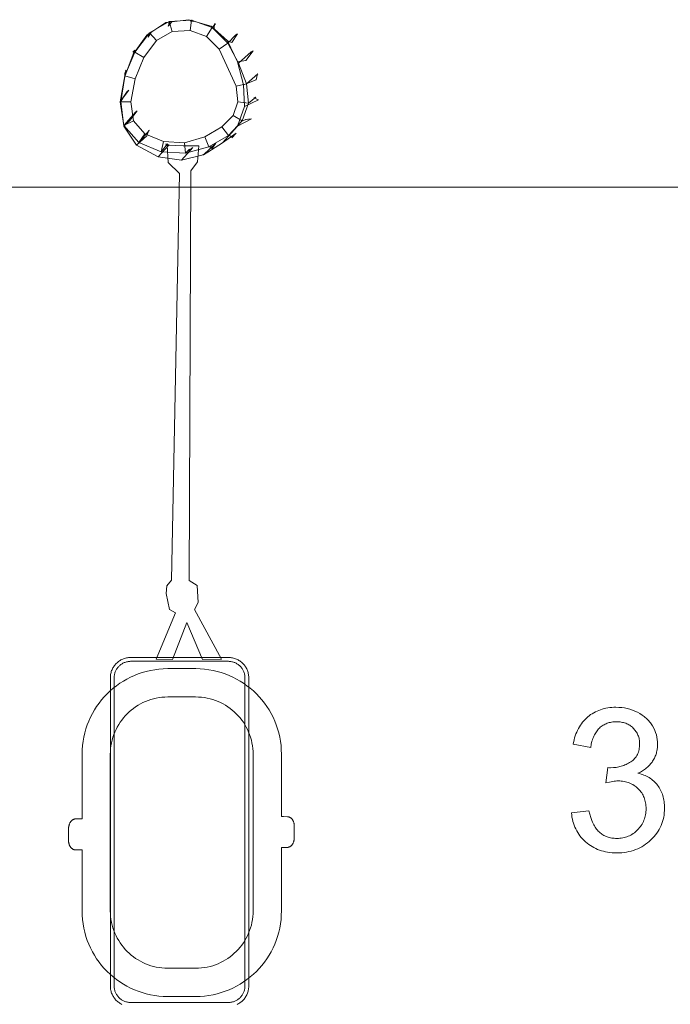
# Model space of a CAD drawing. Units: millimetres. Extents: x -44212 to -37612, y 5605 to 7805.
# Drawn here: x -40976 to -40098, y 6476 to 7805 of the extents above; entities that cross this region are included whole.
import ezdxf

# ---------------------------------------------------------------- set-up
doc = ezdxf.new("R2010")
doc.units = ezdxf.units.MM
doc.linetypes.add('K5LT32776', pattern=[0])
doc.linetypes.add('K5LT32777', pattern=[0])
doc.layers.get('0').update_dxf_attribs({"true_color": 0x5890e1})

# ---------------------------------------------------------------- blocks, each defined once
blk = doc.blocks.new('U1')
at = {"color": 33, "linetype": 'K5LT32777', "lineweight": 18, "true_color": 0xe18f57}
blk.add_lwpolyline([(-40703.8, 6941.7), (-40740.2, 7008.6), (-40734.9, 7017.9), (-40736.4, 7041), (-40747.4, 7047.6), (-40744.8, 7600.9), (-40735.8, 7612.8), (-40734.4, 7634.3), (-40755.2, 7634.4), (-40777.1, 7635.5), (-40775.4, 7611.9), (-40760.4, 7597.2), (-40770.9, 7048.2), (-40777.3, 7040.6), (-40778.3, 7030.2), (-40773.7, 7008.6), (-40765.7, 7004.1), (-40791.7, 6941.6), (-40769.9, 6941.3), (-40750.4, 6990.9), (-40729.1, 6941.2), (-40703.6, 6941.5)], dxfattribs=at)
blk = doc.blocks.new('U2')
at = {"color": 33, "linetype": 'K5LT32776', "lineweight": 18, "true_color": 0xe18f57}
for p, q in [((-40804.3, 7784), (-40778.6, 7800.8)), ((-40800.8, 7787.1), (-40774.3, 7802.4)), ((-40778.6, 7800.8), (-40747.9, 7804.7)), ((-40770.5, 7801.7), (-40778.6, 7800.8)), ((-40770.5, 7801.7), (-40775.8, 7796)), ((-40774.5, 7798.1), (-40774.3, 7802.4)), ((-40774.3, 7802.4), (-40744.1, 7804.2)), ((-40774.3, 7802.4), (-40770.1, 7788.7)), ((-40741.2, 7802.3), (-40747.9, 7804.7)), ((-40747.9, 7804.7), (-40717.4, 7796.1)), ((-40744.1, 7804.2), (-40746.1, 7790.1)), ((-40745.8, 7803), (-40743.1, 7803.9)), ((-40741.2, 7802.3), (-40745.8, 7803)), ((-40743.1, 7803.9), (-40744.1, 7804.2)), ((-40744.1, 7804.2), (-40716, 7794.3)), ((-40798.1, 7788.4), (-40804.3, 7784)), ((-40798.1, 7788.4), (-40802.5, 7781.1)), ((-40791.2, 7776.6), (-40770.1, 7788.7)), ((-40775.8, 7796), (-40774.5, 7798.1)), ((-40770.1, 7788.7), (-40746.1, 7790.1)), ((-40746.1, 7790.1), (-40723.8, 7782.2)), ((-40716, 7794.3), (-40723.8, 7782.2)), ((-40713.5, 7792.7), (-40717.4, 7796.1)), ((-40717.4, 7796.1), (-40695.3, 7776.2)), ((-40711.8, 7799.2), (-40716, 7794.3)), ((-40716, 7794.3), (-40695, 7773.2)), ((-40713.5, 7792.7), (-40713.2, 7799.2)), ((-40713.2, 7799.2), (-40711.8, 7799.2)), ((-40822.9, 7758), (-40804.3, 7784)), ((-40820.7, 7760.7), (-40800.8, 7787.1)), ((-40808.3, 7753.7), (-40791.2, 7776.6)), ((-40802.5, 7781.1), (-40801.6, 7784.1)), ((-40801.6, 7784.1), (-40800.8, 7787.1)), ((-40800.8, 7787.1), (-40791.2, 7776.6)), ((-40723.8, 7782.2), (-40706.7, 7764.8)), ((-40689.6, 7774.1), (-40695.3, 7776.2)), ((-40695.3, 7776.2), (-40682.1, 7747.9)), ((-40684.1, 7784.2), (-40695, 7773.2)), ((-40689.6, 7774.1), (-40681.9, 7785.7)), ((-40681.9, 7785.7), (-40684.1, 7784.2)), ((-40820.4, 7763.5), (-40823.2, 7760.8)), ((-40823.2, 7760.8), (-40821.1, 7763.1)), ((-40820.4, 7763.5), (-40822.9, 7758)), ((-40821.1, 7763.1), (-40820.7, 7760.7)), ((-40695, 7773.2), (-40706.7, 7764.8)), ((-40706.7, 7764.8), (-40683.9, 7714.8)), ((-40695, 7773.2), (-40680.6, 7745.9)), ((-40663.5, 7761.1), (-40680.6, 7745.9)), ((-40670.6, 7749.7), (-40661, 7762.6)), ((-40661, 7762.6), (-40663.5, 7761.1)), ((-40834.1, 7728), (-40822.9, 7758)), ((-40833.9, 7728.7), (-40820.7, 7760.7)), ((-40820.7, 7760.7), (-40808.3, 7753.7)), ((-40820.3, 7724.7), (-40808.3, 7753.7)), ((-40670.6, 7749.7), (-40682.1, 7747.9)), ((-40682.1, 7747.9), (-40674.1, 7716.9)), ((-40834.1, 7732.1), (-40832.6, 7736.4)), ((-40831.2, 7736.3), (-40833.9, 7728.7)), ((-40832.6, 7736.4), (-40831.2, 7736.3)), ((-40680.6, 7745.9), (-40669.9, 7718.3)), ((-40840.3, 7694), (-40833.9, 7728.7)), ((-40839.3, 7694.4), (-40834.1, 7728)), ((-40834.1, 7732.1), (-40834.1, 7728)), ((-40833.9, 7728.7), (-40820.3, 7724.7)), ((-40826.2, 7693.6), (-40820.3, 7724.7)), ((-40656.9, 7723.3), (-40674.1, 7716.9)), ((-40654.4, 7731.8), (-40669.9, 7718.3)), ((-40656.9, 7723.3), (-40655, 7731.8)), ((-40655, 7731.8), (-40654.4, 7731.8)), ((-40836.9, 7698.7), (-40828.8, 7709.5)), ((-40828.8, 7709.5), (-40830.8, 7707.6)), ((-40669.9, 7718.3), (-40683.9, 7714.8)), ((-40683.9, 7714.8), (-40681.6, 7693.7)), ((-40674.1, 7716.9), (-40672.5, 7687.4)), ((-40669.9, 7718.3), (-40667.1, 7692.1)), ((-40830.8, 7707.6), (-40840.3, 7694)), ((-40836.9, 7698.7), (-40839.3, 7694.4)), ((-40653.8, 7696.3), (-40672.5, 7687.4)), ((-40657.1, 7700.1), (-40667.1, 7692.1)), ((-40659.8, 7699.4), (-40657.1, 7700.1)), ((-40653.8, 7696.3), (-40659.8, 7699.4)), ((-40835.5, 7662.1), (-40840.3, 7694)), ((-40840.3, 7694), (-40826.2, 7693.6)), ((-40835.6, 7661.2), (-40839.3, 7694.4)), ((-40827.1, 7669), (-40817.4, 7681.6)), ((-40822.4, 7668.1), (-40826.2, 7693.6)), ((-40817.4, 7681.6), (-40819.8, 7679.8)), ((-40681.6, 7693.7), (-40687.8, 7675.6)), ((-40672.5, 7687.4), (-40682.1, 7661.1)), ((-40667.1, 7692.1), (-40681.6, 7693.7)), ((-40667.1, 7692.1), (-40675.5, 7668)), ((-40827.1, 7669), (-40835.6, 7661.2)), ((-40819.8, 7679.8), (-40835.5, 7662.1)), ((-40835.5, 7662.1), (-40822.4, 7668.1)), ((-40822.4, 7668.1), (-40807, 7650.7)), ((-40687.8, 7675.6), (-40703.1, 7659.9)), ((-40675.5, 7668), (-40694.3, 7648.5)), ((-40675.5, 7668), (-40687.8, 7675.6)), ((-40663.3, 7671), (-40682.1, 7661.1)), ((-40668.9, 7670.6), (-40675.5, 7668)), ((-40663.3, 7671), (-40671, 7670)), ((-40671, 7670), (-40668.9, 7670.6)), ((-40835.6, 7661.2), (-40818.2, 7635.3)), ((-40835.5, 7662.1), (-40815.2, 7639.1)), ((-40801.1, 7655.2), (-40815.2, 7639.1)), ((-40804.2, 7647.8), (-40801.9, 7655.5)), ((-40801.9, 7655.5), (-40801.1, 7655.2)), ((-40703.1, 7659.9), (-40726.3, 7646.4)), ((-40694.3, 7648.5), (-40703.1, 7659.9)), ((-40682.1, 7661.1), (-40702.1, 7638.7)), ((-40804.2, 7647.8), (-40818.2, 7635.3)), ((-40815.2, 7639.1), (-40807, 7650.7)), ((-40781.9, 7640.3), (-40807, 7650.7)), ((-40726.3, 7646.4), (-40753.6, 7638.7)), ((-40720.8, 7633.2), (-40726.3, 7646.4)), ((-40694.3, 7648.5), (-40720.8, 7633.2)), ((-40683.6, 7651.5), (-40702.1, 7638.7)), ((-40689.1, 7647.1), (-40694.3, 7648.5)), ((-40683.6, 7651.5), (-40689.8, 7645.3)), ((-40689.8, 7645.3), (-40689.1, 7647.1)), ((-40789.3, 7619.8), (-40818.2, 7635.3)), ((-40785, 7626.5), (-40815.2, 7639.1)), ((-40774.4, 7635.7), (-40789.3, 7619.8)), ((-40785, 7626.5), (-40781.9, 7640.3)), ((-40776.4, 7637.2), (-40785, 7626.5)), ((-40753.6, 7638.7), (-40781.9, 7640.3)), ((-40779.2, 7636.5), (-40776.4, 7637.2)), ((-40774.4, 7635.7), (-40779.2, 7636.5)), ((-40742.4, 7632.2), (-40757.4, 7615.1)), ((-40752.1, 7624.4), (-40753.6, 7638.7)), ((-40720.8, 7633.2), (-40752.1, 7624.4)), ((-40747, 7629.8), (-40752.1, 7624.4)), ((-40742.4, 7632.2), (-40748.3, 7627.9)), ((-40748.3, 7627.9), (-40747, 7629.8)), ((-40711.2, 7638.2), (-40728, 7622.3)), ((-40702.1, 7638.7), (-40722.1, 7626)), ((-40716.3, 7633), (-40720.8, 7633.2)), ((-40711.2, 7638.2), (-40716.5, 7630.4)), ((-40716.5, 7630.4), (-40716.3, 7633)), ((-40757.4, 7615.1), (-40789.3, 7619.8)), ((-40752.1, 7624.4), (-40785, 7626.5)), ((-40757.4, 7615.1), (-40730, 7621.8)), ((-40722.1, 7626), (-40730, 7621.8)), ((-40728, 7622.3), (-40730, 7621.8)), ((-40728, 7622.3), (-40722.1, 7626))]:
    blk.add_line(p, q, dxfattribs=at)

msp = doc.modelspace()

# ---------------------------------------------------------------- linework, layer by layer
at = {"color": 33, "linetype": 'K5LT32777', "lineweight": 18, "true_color": 0xe18f57}
for points in [[(-37612.3, 5828.7), (-37612.3, 7578.7), (-44212.3, 7578.7), (-44212.3, 5828.7)], [(-40672, 6500.1), (-40672, 6916.8), (-40672.1, 6918), (-40672.1, 6919.1), (-40672.3, 6920.2), (-40672.5, 6921.2), (-40672.7, 6922.3), (-40673, 6923.3), (-40673.4, 6924.3), (-40673.8, 6925.3), (-40674.2, 6926.3), (-40674.7, 6927.2), (-40675.2, 6928.1), (-40675.8, 6929), (-40676.4, 6929.9), (-40677.1, 6930.7), (-40677.8, 6931.5), (-40678.5, 6932.3), (-40679.3, 6933), (-40680.1, 6933.7), (-40680.9, 6934.3), (-40681.8, 6934.9), (-40682.7, 6935.5), (-40683.6, 6936), (-40684.6, 6936.5), (-40685.6, 6936.9), (-40686.6, 6937.3), (-40687.6, 6937.7), (-40688.7, 6938), (-40689.7, 6938.2), (-40690.8, 6938.4), (-40691.9, 6938.6), (-40693.1, 6938.6), (-40694.2, 6938.7), (-40826.3, 6938.7), (-40827.4, 6938.6), (-40828.5, 6938.6), (-40829.6, 6938.4), (-40830.7, 6938.2), (-40831.8, 6938), (-40832.8, 6937.7), (-40833.9, 6937.3), (-40834.9, 6936.9), (-40835.9, 6936.5), (-40836.8, 6936), (-40837.7, 6935.5), (-40838.6, 6934.9), (-40839.5, 6934.3), (-40840.3, 6933.7), (-40841.1, 6933), (-40841.9, 6932.3), (-40842.6, 6931.5), (-40843.3, 6930.7), (-40844, 6929.9), (-40844.6, 6929), (-40845.2, 6928.1), (-40845.7, 6927.2), (-40846.2, 6926.3), (-40846.7, 6925.3), (-40847.1, 6924.3), (-40847.4, 6923.3), (-40847.7, 6922.3), (-40847.9, 6921.2), (-40848.1, 6920.2), (-40848.3, 6919.1), (-40848.4, 6918), (-40848.4, 6916.8), (-40848.4, 6500.1), (-40848.4, 6499), (-40848.3, 6497.9), (-40848.1, 6496.8), (-40847.9, 6495.7), (-40847.7, 6494.7), (-40847.4, 6493.6), (-40847.1, 6492.6), (-40846.7, 6491.6), (-40846.2, 6490.7), (-40845.7, 6489.7), (-40845.2, 6488.8), (-40844.6, 6487.9), (-40844, 6487.1), (-40843.3, 6486.2), (-40842.6, 6485.4), (-40841.9, 6484.7), (-40841.1, 6484), (-40840.3, 6483.3), (-40839.5, 6482.6), (-40838.6, 6482), (-40837.7, 6481.4), (-40836.8, 6480.9), (-40835.9, 6480.4), (-40834.9, 6480), (-40833.9, 6479.6), (-40832.8, 6479.3), (-40831.8, 6479), (-40830.7, 6478.7), (-40829.6, 6478.5), (-40828.5, 6478.4), (-40827.4, 6478.3), (-40826.3, 6478.3), (-40694.2, 6478.3), (-40693.1, 6478.3), (-40691.9, 6478.4), (-40690.8, 6478.5), (-40689.7, 6478.7), (-40688.7, 6479), (-40687.6, 6479.3), (-40686.6, 6479.6), (-40685.6, 6480), (-40684.6, 6480.4), (-40683.6, 6480.9), (-40682.7, 6481.4), (-40681.8, 6482), (-40680.9, 6482.6), (-40680.1, 6483.3), (-40679.3, 6484), (-40678.5, 6484.7), (-40677.8, 6485.4), (-40677.1, 6486.2), (-40676.4, 6487.1), (-40675.8, 6487.9), (-40675.2, 6488.8), (-40674.7, 6489.7), (-40674.2, 6490.7), (-40673.8, 6491.6), (-40673.4, 6492.6), (-40673, 6493.6), (-40672.7, 6494.7), (-40672.5, 6495.7), (-40672.3, 6496.8), (-40672.1, 6497.9), (-40672.1, 6499)], [(-40622.7, 6601.9), (-40622.7, 6687.2), (-40622.7, 6687.2), (-40622.7, 6687.2), (-40622.7, 6687.2), (-40622.7, 6687.2), (-40622.7, 6687.2), (-40622.7, 6687.2), (-40622.7, 6687.2), (-40622.7, 6687.2), (-40622.7, 6687.2), (-40622.7, 6687.2), (-40622.7, 6687.2), (-40622.7, 6687.2), (-40622.7, 6687.2), (-40622.7, 6687.2), (-40622.7, 6687.2), (-40622.7, 6687.2), (-40622.7, 6687.2), (-40622.7, 6687.2), (-40622.7, 6687.2), (-40622.7, 6687.2), (-40622.7, 6687.2), (-40622.7, 6687.3), (-40622.7, 6687.3), (-40622.7, 6687.3), (-40622.7, 6687.3), (-40622.7, 6687.3), (-40622.7, 6687.3), (-40622.6, 6687.3), (-40622.6, 6687.3), (-40622.5, 6687.3), (-40622, 6687.3), (-40620.2, 6687.4), (-40614.5, 6687.6), (-40614.2, 6687.6), (-40614, 6687.6), (-40613.8, 6687.6), (-40613.5, 6687.7), (-40613.1, 6687.8), (-40612.6, 6687.9), (-40612.2, 6688.1), (-40611.7, 6688.2), (-40611.3, 6688.5), (-40610.9, 6688.7), (-40610.5, 6689), (-40610.1, 6689.2), (-40609.8, 6689.6), (-40609.4, 6689.9), (-40609, 6690.3), (-40608.7, 6690.7), (-40608.4, 6691.1), (-40608.1, 6691.5), (-40607.8, 6692), (-40607.5, 6692.4), (-40607.2, 6692.9), (-40607, 6693.4), (-40606.7, 6693.9), (-40606.5, 6694.5), (-40606.3, 6695), (-40606.2, 6695.6), (-40606, 6696.2), (-40605.9, 6696.8), (-40605.7, 6697.4), (-40605.6, 6698), (-40605.6, 6698.6), (-40605.5, 6699.3), (-40605.5, 6699.9), (-40605.5, 6700.6), (-40605.5, 6716.6), (-40605.5, 6717.2), (-40605.5, 6717.9), (-40605.6, 6718.5), (-40605.6, 6719), (-40605.7, 6719.6), (-40605.9, 6720.2), (-40606, 6720.8), (-40606.1, 6721.3), (-40606.3, 6721.9), (-40606.5, 6722.4), (-40606.7, 6722.9), (-40607, 6723.4), (-40607.2, 6723.9), (-40607.5, 6724.3), (-40607.7, 6724.8), (-40608, 6725.2), (-40608.3, 6725.6), (-40608.7, 6726), (-40609, 6726.4), (-40609.4, 6726.7), (-40609.7, 6727), (-40610.1, 6727.3), (-40610.5, 6727.6), (-40610.9, 6727.9), (-40611.3, 6728.1), (-40611.7, 6728.3), (-40612.1, 6728.5), (-40612.6, 6728.7), (-40613, 6728.8), (-40613.5, 6728.9), (-40614, 6728.9), (-40614.4, 6729), (-40620.1, 6729.3), (-40622, 6729.4), (-40622.3, 6729.4), (-40622.5, 6729.5), (-40622.6, 6729.5), (-40622.6, 6729.5), (-40622.7, 6729.5), (-40622.7, 6729.5), (-40622.7, 6729.5), (-40622.7, 6729.5), (-40622.7, 6729.5), (-40622.7, 6729.5), (-40622.7, 6729.5), (-40622.7, 6729.5), (-40622.7, 6729.5), (-40622.7, 6729.5), (-40622.7, 6729.5), (-40622.7, 6729.5), (-40622.7, 6729.5), (-40622.7, 6729.5), (-40622.7, 6729.5), (-40622.7, 6729.5), (-40622.7, 6729.5), (-40622.7, 6729.5), (-40622.7, 6729.5), (-40622.7, 6729.5), (-40622.7, 6729.5), (-40622.7, 6729.5), (-40622.7, 6729.5), (-40622.7, 6729.5), (-40622.7, 6729.5), (-40622.7, 6729.5), (-40622.7, 6729.5), (-40622.7, 6729.5), (-40622.7, 6729.5), (-40622.7, 6729.5), (-40622.7, 6729.5), (-40622.7, 6813.2), (-40622.9, 6819.1), (-40623.3, 6825), (-40624, 6830.7), (-40625.1, 6836.4), (-40626.4, 6842), (-40627.9, 6847.5), (-40629.7, 6852.9), (-40631.8, 6858.1), (-40634.1, 6863.3), (-40636.7, 6868.2), (-40639.5, 6873.1), (-40642.5, 6877.8), (-40645.7, 6882.3), (-40649.1, 6886.7), (-40652.8, 6890.9), (-40656.6, 6894.9), (-40660.6, 6898.7), (-40664.8, 6902.3), (-40669.2, 6905.8), (-40673.7, 6909), (-40678.4, 6912), (-40683.2, 6914.8), (-40688.2, 6917.4), (-40693.3, 6919.7), (-40698.6, 6921.7), (-40704, 6923.6), (-40709.5, 6925.1), (-40715, 6926.4), (-40720.7, 6927.4), (-40726.5, 6928.2), (-40732.4, 6928.6), (-40738.3, 6928.8), (-40776.2, 6928.8), (-40782.2, 6928.6), (-40788, 6928.2), (-40793.8, 6927.4), (-40799.5, 6926.4), (-40805.1, 6925.1), (-40810.6, 6923.6), (-40815.9, 6921.7), (-40821.2, 6919.7), (-40826.3, 6917.4), (-40831.3, 6914.8), (-40836.1, 6912), (-40840.8, 6909), (-40845.4, 6905.8), (-40849.7, 6902.3), (-40853.9, 6898.7), (-40857.9, 6894.9), (-40861.8, 6890.9), (-40865.4, 6886.7), (-40868.8, 6882.3), (-40872.1, 6877.8), (-40875.1, 6873.1), (-40877.9, 6868.2), (-40880.4, 6863.3), (-40882.7, 6858.1), (-40884.8, 6852.9), (-40886.6, 6847.5), (-40888.2, 6842), (-40889.5, 6836.4), (-40890.5, 6830.7), (-40891.2, 6825), (-40891.7, 6819.1), (-40891.8, 6813.2), (-40891.8, 6726.3), (-40891.8, 6726.3), (-40891.8, 6726.3), (-40891.8, 6726.3), (-40891.8, 6726.3), (-40891.8, 6726.3), (-40891.8, 6726.3), (-40891.8, 6726.3), (-40891.8, 6726.3), (-40891.8, 6726.3), (-40891.8, 6726.3), (-40891.8, 6726.3), (-40891.8, 6726.3), (-40891.8, 6726.3), (-40891.8, 6726.3), (-40891.8, 6726.3), (-40891.8, 6726.3), (-40891.8, 6726.3), (-40891.8, 6726.3), (-40891.9, 6726.3), (-40891.9, 6726.3), (-40891.9, 6726.3), (-40891.9, 6726.3), (-40892, 6726.3), (-40892.6, 6726.2), (-40894.5, 6726.2), (-40900.4, 6726), (-40900.9, 6726), (-40901.4, 6725.9), (-40901.8, 6725.8), (-40902.3, 6725.7), (-40902.8, 6725.6), (-40903.2, 6725.4), (-40903.7, 6725.2), (-40904.1, 6724.9), (-40904.6, 6724.6), (-40905, 6724.3), (-40905.4, 6724), (-40905.8, 6723.7), (-40906.1, 6723.3), (-40906.5, 6722.9), (-40906.9, 6722.5), (-40907.2, 6722), (-40907.5, 6721.6), (-40907.8, 6721.1), (-40908.1, 6720.6), (-40908.4, 6720.1), (-40908.6, 6719.5), (-40908.8, 6719), (-40909, 6718.4), (-40909.2, 6717.8), (-40909.4, 6717.2), (-40909.6, 6716.6), (-40909.7, 6716), (-40909.8, 6715.3), (-40909.9, 6714.7), (-40909.9, 6714), (-40910, 6713.3), (-40910, 6712.7), (-40910, 6696.5), (-40910, 6695.8), (-40909.9, 6695.2), (-40909.9, 6694.6), (-40909.8, 6694), (-40909.7, 6693.4), (-40909.6, 6692.8), (-40909.4, 6692.2), (-40909.2, 6691.6), (-40909, 6691.1), (-40908.8, 6690.6), (-40908.6, 6690), (-40908.3, 6689.5), (-40908.1, 6689.1), (-40907.8, 6688.6), (-40907.5, 6688.2), (-40907.2, 6687.7), (-40906.8, 6687.3), (-40906.5, 6686.9), (-40906.1, 6686.6), (-40905.7, 6686.2), (-40905.3, 6685.9), (-40904.9, 6685.6), (-40904.5, 6685.4), (-40904.1, 6685.1), (-40903.7, 6684.9), (-40903.2, 6684.7), (-40902.8, 6684.5), (-40902.3, 6684.4), (-40901.8, 6684.3), (-40901.3, 6684.2), (-40900.9, 6684.2), (-40900.4, 6684.2), (-40894.5, 6684.2), (-40892.6, 6684.2), (-40892.2, 6684.2), (-40892, 6684.2), (-40891.9, 6684.2), (-40891.9, 6684.2), (-40891.9, 6684.2), (-40891.9, 6684.1), (-40891.9, 6684.1), (-40891.9, 6684.1), (-40891.9, 6684.1), (-40891.8, 6684.1), (-40891.8, 6684.1), (-40891.8, 6684.1), (-40891.8, 6684.1), (-40891.8, 6684.1), (-40891.8, 6684.1), (-40891.8, 6684.1), (-40891.8, 6684.1), (-40891.8, 6684.1), (-40891.8, 6684.1), (-40891.8, 6684.1), (-40891.8, 6684.1), (-40891.8, 6684.1), (-40891.8, 6684.1), (-40891.8, 6684.1), (-40891.8, 6684.1), (-40891.8, 6684.1), (-40891.8, 6684.1), (-40891.8, 6684.1), (-40891.8, 6684.1), (-40891.8, 6684.1), (-40891.8, 6684.1), (-40891.8, 6684.1), (-40891.8, 6684.1), (-40891.8, 6684.1), (-40891.8, 6684.1), (-40891.8, 6601.9), (-40891.7, 6595.9), (-40891.2, 6590.1), (-40890.5, 6584.3), (-40889.5, 6578.6), (-40888.2, 6573), (-40886.6, 6567.5), (-40884.8, 6562.1), (-40882.7, 6556.9), (-40880.4, 6551.8), (-40877.9, 6546.8), (-40875.1, 6541.9), (-40872.1, 6537.2), (-40868.8, 6532.7), (-40865.4, 6528.3), (-40861.8, 6524.2), (-40857.9, 6520.1), (-40853.9, 6516.3), (-40849.7, 6512.7), (-40845.4, 6509.2), (-40840.8, 6506), (-40836.1, 6503), (-40831.3, 6500.2), (-40826.3, 6497.7), (-40821.2, 6495.3), (-40815.9, 6493.3), (-40810.6, 6491.5), (-40805.1, 6489.9), (-40799.5, 6488.6), (-40793.8, 6487.6), (-40788, 6486.9), (-40782.2, 6486.4), (-40776.2, 6486.3), (-40738.3, 6486.3), (-40732.4, 6486.4), (-40726.5, 6486.9), (-40720.7, 6487.6), (-40715, 6488.6), (-40709.5, 6489.9), (-40704, 6491.5), (-40698.6, 6493.3), (-40693.3, 6495.3), (-40688.2, 6497.7), (-40683.2, 6500.2), (-40678.4, 6503), (-40673.7, 6506), (-40669.2, 6509.2), (-40664.8, 6512.7), (-40660.6, 6516.3), (-40656.6, 6520.1), (-40652.8, 6524.2), (-40649.1, 6528.3), (-40645.7, 6532.7), (-40642.5, 6537.2), (-40639.5, 6541.9), (-40636.7, 6546.8), (-40634.1, 6551.8), (-40631.8, 6556.9), (-40629.7, 6562.1), (-40627.9, 6567.5), (-40626.4, 6573), (-40625.1, 6578.6), (-40624, 6584.3), (-40623.3, 6590.1), (-40622.9, 6595.9)], [(-40660.9, 6602), (-40660.9, 6813), (-40661, 6817), (-40661.3, 6820.9), (-40661.8, 6824.8), (-40662.5, 6828.6), (-40663.3, 6832.4), (-40664.4, 6836.1), (-40665.6, 6839.7), (-40667, 6843.2), (-40668.5, 6846.6), (-40670.2, 6850), (-40672.1, 6853.2), (-40674.1, 6856.4), (-40676.3, 6859.4), (-40678.6, 6862.3), (-40681, 6865.2), (-40683.6, 6867.9), (-40686.3, 6870.4), (-40689.1, 6872.9), (-40692, 6875.2), (-40695.1, 6877.3), (-40698.2, 6879.4), (-40701.5, 6881.2), (-40704.8, 6882.9), (-40708.3, 6884.5), (-40711.8, 6885.9), (-40715.4, 6887.1), (-40719.1, 6888.2), (-40722.8, 6889), (-40726.7, 6889.7), (-40730.5, 6890.2), (-40734.5, 6890.5), (-40738.5, 6890.6), (-40776.1, 6890.6), (-40780.1, 6890.5), (-40784, 6890.2), (-40787.9, 6889.7), (-40791.7, 6889), (-40795.5, 6888.2), (-40799.2, 6887.1), (-40802.8, 6885.9), (-40806.3, 6884.5), (-40809.7, 6882.9), (-40813.1, 6881.2), (-40816.3, 6879.4), (-40819.5, 6877.3), (-40822.5, 6875.2), (-40825.4, 6872.9), (-40828.3, 6870.4), (-40831, 6867.9), (-40833.5, 6865.2), (-40836, 6862.3), (-40838.3, 6859.4), (-40840.4, 6856.4), (-40842.4, 6853.2), (-40844.3, 6850), (-40846, 6846.6), (-40847.6, 6843.2), (-40849, 6839.7), (-40850.2, 6836.1), (-40851.2, 6832.4), (-40852.1, 6828.6), (-40852.8, 6824.8), (-40853.3, 6820.9), (-40853.6, 6817), (-40853.7, 6813), (-40853.7, 6602), (-40853.6, 6598), (-40853.3, 6594.1), (-40852.8, 6590.2), (-40852.1, 6586.4), (-40851.2, 6582.6), (-40850.2, 6579), (-40849, 6575.3), (-40847.6, 6571.8), (-40846, 6568.4), (-40844.3, 6565), (-40842.4, 6561.8), (-40840.4, 6558.6), (-40838.3, 6555.6), (-40836, 6552.7), (-40833.5, 6549.9), (-40831, 6547.2), (-40828.3, 6544.6), (-40825.4, 6542.1), (-40822.5, 6539.8), (-40819.5, 6537.7), (-40816.3, 6535.7), (-40813.1, 6533.8), (-40809.7, 6532.1), (-40806.3, 6530.5), (-40802.8, 6529.1), (-40799.2, 6527.9), (-40795.5, 6526.9), (-40791.7, 6526), (-40787.9, 6525.3), (-40784, 6524.8), (-40780.1, 6524.5), (-40776.1, 6524.4), (-40738.5, 6524.4), (-40734.5, 6524.5), (-40730.5, 6524.8), (-40726.7, 6525.3), (-40722.8, 6526), (-40719.1, 6526.9), (-40715.4, 6527.9), (-40711.8, 6529.1), (-40708.3, 6530.5), (-40704.8, 6532.1), (-40701.5, 6533.8), (-40698.2, 6535.7), (-40695.1, 6537.7), (-40692, 6539.8), (-40689.1, 6542.1), (-40686.3, 6544.6), (-40683.6, 6547.2), (-40681, 6549.9), (-40678.6, 6552.7), (-40676.3, 6555.6), (-40674.1, 6558.6), (-40672.1, 6561.8), (-40670.2, 6565), (-40668.5, 6568.4), (-40667, 6571.8), (-40665.6, 6575.3), (-40664.4, 6579), (-40663.3, 6582.6), (-40662.5, 6586.4), (-40661.8, 6590.2), (-40661.3, 6594.1), (-40661, 6598)], [(-40231.4, 6734.1), (-40207.7, 6737.1), (-40206.6, 6732.3), (-40205.3, 6727.9), (-40203.8, 6723.8), (-40203.1, 6721.8), (-40202.2, 6720), (-40201.3, 6718.2), (-40200.4, 6716.6), (-40199.4, 6715), (-40198.4, 6713.5), (-40197.4, 6712.1), (-40196.3, 6710.8), (-40195.1, 6709.6), (-40193.9, 6708.4), (-40192.7, 6707.4), (-40191.4, 6706.4), (-40190.2, 6705.4), (-40188.8, 6704.6), (-40187.5, 6703.8), (-40186.1, 6703.1), (-40184.6, 6702.4), (-40183.1, 6701.8), (-40181.6, 6701.3), (-40180.1, 6700.9), (-40178.5, 6700.5), (-40176.9, 6700.2), (-40175.3, 6699.9), (-40173.6, 6699.8), (-40171.9, 6699.7), (-40170.1, 6699.6), (-40168, 6699.7), (-40166, 6699.8), (-40164, 6700), (-40162.1, 6700.4), (-40160.2, 6700.8), (-40158.3, 6701.3), (-40156.5, 6701.9), (-40154.7, 6702.5), (-40152.9, 6703.3), (-40151.2, 6704.2), (-40149.6, 6705.1), (-40148, 6706.1), (-40146.4, 6707.3), (-40144.9, 6708.5), (-40143.4, 6709.8), (-40142, 6711.2), (-40140.6, 6712.7), (-40139.3, 6714.2), (-40138.1, 6715.7), (-40137, 6717.3), (-40136, 6719), (-40135, 6720.6), (-40134.2, 6722.4), (-40133.4, 6724.1), (-40132.8, 6725.9), (-40132.2, 6727.8), (-40131.7, 6729.7), (-40131.3, 6731.6), (-40131, 6733.6), (-40130.8, 6735.6), (-40130.6, 6737.7), (-40130.6, 6739.8), (-40130.6, 6741.8), (-40130.7, 6743.8), (-40130.9, 6745.7), (-40131.2, 6747.6), (-40131.6, 6749.5), (-40132.1, 6751.2), (-40132.6, 6753), (-40133.2, 6754.7), (-40133.9, 6756.3), (-40134.7, 6758), (-40135.6, 6759.5), (-40136.5, 6761), (-40137.6, 6762.5), (-40138.7, 6764), (-40139.9, 6765.3), (-40141.2, 6766.7), (-40142.5, 6768), (-40143.9, 6769.2), (-40145.4, 6770.3), (-40146.8, 6771.3), (-40148.4, 6772.3), (-40149.9, 6773.1), (-40151.6, 6773.9), (-40153.2, 6774.6), (-40154.9, 6775.2), (-40156.7, 6775.8), (-40158.5, 6776.2), (-40160.3, 6776.6), (-40162.2, 6776.9), (-40164.1, 6777.1), (-40166.1, 6777.2), (-40168.1, 6777.3), (-40169.9, 6777.2), (-40171.7, 6777.1), (-40173.6, 6776.9), (-40175.6, 6776.6), (-40180, 6775.8), (-40184.8, 6774.6), (-40182.2, 6795.3), (-40180, 6795.1), (-40179.1, 6795.1), (-40178.4, 6795.1), (-40174.6, 6795.2), (-40172.8, 6795.4), (-40171, 6795.6), (-40169.3, 6795.8), (-40167.5, 6796.2), (-40165.8, 6796.6), (-40164.1, 6797), (-40162.4, 6797.6), (-40160.7, 6798.1), (-40159.1, 6798.8), (-40157.5, 6799.5), (-40155.9, 6800.3), (-40154.4, 6801.1), (-40152.8, 6802), (-40151.3, 6802.9), (-40149.8, 6803.9), (-40148.5, 6805), (-40147.2, 6806.2), (-40146, 6807.4), (-40145, 6808.7), (-40144, 6810), (-40143.1, 6811.4), (-40142.3, 6812.9), (-40141.6, 6814.5), (-40141, 6816.1), (-40140.4, 6817.8), (-40140, 6819.5), (-40139.7, 6821.3), (-40139.5, 6823.2), (-40139.3, 6825.1), (-40139.3, 6827.2), (-40139.3, 6828.8), (-40139.4, 6830.3), (-40139.6, 6831.9), (-40139.8, 6833.4), (-40140.1, 6834.8), (-40140.5, 6836.3), (-40141, 6837.6), (-40141.5, 6839), (-40142, 6840.3), (-40142.7, 6841.6), (-40143.4, 6842.9), (-40144.2, 6844.1), (-40145.1, 6845.3), (-40146, 6846.4), (-40147, 6847.5), (-40148, 6848.6), (-40149.1, 6849.7), (-40150.3, 6850.6), (-40151.5, 6851.5), (-40152.7, 6852.4), (-40154, 6853.1), (-40155.3, 6853.8), (-40156.7, 6854.4), (-40158.1, 6855), (-40159.5, 6855.5), (-40161, 6855.9), (-40162.5, 6856.3), (-40164, 6856.6), (-40165.6, 6856.8), (-40167.3, 6857), (-40168.9, 6857.1), (-40170.6, 6857.1), (-40172.3, 6857.1), (-40174, 6857), (-40175.6, 6856.8), (-40177.2, 6856.6), (-40178.8, 6856.3), (-40180.3, 6855.9), (-40181.8, 6855.5), (-40183.2, 6855), (-40184.6, 6854.4), (-40186, 6853.8), (-40187.3, 6853.1), (-40188.7, 6852.3), (-40189.9, 6851.4), (-40191.2, 6850.5), (-40192.4, 6849.6), (-40193.5, 6848.5), (-40194.6, 6847.4), (-40195.7, 6846.2), (-40196.7, 6845), (-40197.7, 6843.7), (-40198.6, 6842.3), (-40199.5, 6840.8), (-40200.3, 6839.3), (-40201, 6837.7), (-40201.7, 6836.1), (-40202.4, 6834.4), (-40203, 6832.6), (-40203.6, 6830.7), (-40204.5, 6826.8), (-40205.3, 6822.6), (-40229, 6826.8), (-40227.7, 6832.6), (-40227, 6835.4), (-40226.1, 6838), (-40225.2, 6840.6), (-40224.2, 6843.1), (-40223.1, 6845.5), (-40221.9, 6847.9), (-40220.6, 6850.1), (-40219.3, 6852.3), (-40217.8, 6854.4), (-40216.3, 6856.4), (-40214.7, 6858.3), (-40213, 6860.2), (-40211.2, 6861.9), (-40209.3, 6863.6), (-40207.4, 6865.2), (-40205.4, 6866.7), (-40203.3, 6868), (-40201.2, 6869.3), (-40199, 6870.5), (-40196.8, 6871.5), (-40194.5, 6872.5), (-40192.1, 6873.4), (-40189.7, 6874.1), (-40187.2, 6874.8), (-40184.7, 6875.4), (-40182.1, 6875.8), (-40179.5, 6876.2), (-40176.8, 6876.4), (-40174, 6876.6), (-40171.2, 6876.6), (-40167.3, 6876.5), (-40163.5, 6876.2), (-40159.7, 6875.7), (-40156.1, 6875), (-40152.5, 6874), (-40149, 6872.8), (-40145.6, 6871.5), (-40142.2, 6869.9), (-40139, 6868.1), (-40136, 6866.2), (-40133.2, 6864.1), (-40131.8, 6863), (-40130.6, 6861.9), (-40129.3, 6860.7), (-40128.1, 6859.5), (-40127, 6858.3), (-40125.9, 6857), (-40124.8, 6855.7), (-40123.8, 6854.3), (-40122.9, 6852.9), (-40122, 6851.5), (-40120.3, 6848.5), (-40118.9, 6845.5), (-40117.7, 6842.5), (-40116.7, 6839.4), (-40116, 6836.3), (-40115.4, 6833.1), (-40115.1, 6829.9), (-40115, 6826.7), (-40115.1, 6823.6), (-40115.2, 6822.1), (-40115.4, 6820.6), (-40115.6, 6819.1), (-40115.9, 6817.7), (-40116.3, 6816.2), (-40116.6, 6814.8), (-40117.1, 6813.4), (-40117.6, 6812), (-40118.1, 6810.6), (-40118.7, 6809.3), (-40119.4, 6807.9), (-40120.1, 6806.6), (-40120.9, 6805.3), (-40121.7, 6804), (-40122.5, 6802.7), (-40123.4, 6801.5), (-40124.4, 6800.3), (-40125.4, 6799.1), (-40126.5, 6798), (-40127.6, 6796.9), (-40128.7, 6795.9), (-40130, 6794.8), (-40131.2, 6793.8), (-40132.5, 6792.9), (-40135.3, 6791), (-40138.3, 6789.3), (-40141.5, 6787.7), (-40139.4, 6787.2), (-40137.3, 6786.6), (-40135.3, 6786), (-40133.4, 6785.2), (-40131.6, 6784.5), (-40129.8, 6783.6), (-40128, 6782.7), (-40126.3, 6781.7), (-40124.7, 6780.6), (-40123.2, 6779.5), (-40121.7, 6778.3), (-40120.2, 6777.1), (-40118.8, 6775.8), (-40117.5, 6774.4), (-40116.2, 6772.9), (-40115, 6771.4), (-40113.9, 6769.8), (-40112.9, 6768.2), (-40111.9, 6766.5), (-40110.9, 6764.8), (-40110.1, 6763), (-40109.3, 6761.2), (-40108.6, 6759.4), (-40108, 6757.4), (-40107.5, 6755.5), (-40107, 6753.5), (-40106.6, 6751.4), (-40106.3, 6749.3), (-40106, 6747.1), (-40105.8, 6744.9), (-40105.7, 6740.4), (-40105.8, 6737.2), (-40106, 6734.2), (-40106.3, 6731.2), (-40106.8, 6728.3), (-40107.5, 6725.4), (-40108.3, 6722.6), (-40109.2, 6719.8), (-40110.3, 6717.1), (-40111.5, 6714.5), (-40112.8, 6711.9), (-40114.3, 6709.4), (-40116, 6706.9), (-40117.8, 6704.5), (-40119.7, 6702.2), (-40121.8, 6699.9), (-40124, 6697.7), (-40126.3, 6695.5), (-40128.7, 6693.6), (-40131.2, 6691.7), (-40133.8, 6690), (-40136.4, 6688.4), (-40139.1, 6687), (-40141.9, 6685.7), (-40144.8, 6684.5), (-40147.7, 6683.5), (-40150.7, 6682.6), (-40153.8, 6681.8), (-40157, 6681.2), (-40160.2, 6680.8), (-40163.5, 6680.4), (-40166.9, 6680.2), (-40170.4, 6680.1), (-40173.5, 6680.2), (-40176.5, 6680.4), (-40179.5, 6680.7), (-40182.5, 6681.1), (-40185.3, 6681.6), (-40188.1, 6682.3), (-40190.8, 6683), (-40193.5, 6683.9), (-40196.1, 6684.9), (-40198.6, 6686), (-40201.1, 6687.2), (-40203.4, 6688.6), (-40205.8, 6690.1), (-40208, 6691.6), (-40210.2, 6693.4), (-40212.3, 6695.2), (-40214.4, 6697.1), (-40216.3, 6699.1), (-40218.1, 6701.1), (-40219.8, 6703.2), (-40221.4, 6705.4), (-40222.8, 6707.7), (-40224.2, 6710), (-40225.4, 6712.4), (-40226.6, 6714.9), (-40227.6, 6717.4), (-40228.5, 6720.1), (-40229.3, 6722.7), (-40230, 6725.5), (-40230.6, 6728.3), (-40231, 6731.2)]]:
    msp.add_lwpolyline(points, close=True, dxfattribs=at)
msp.add_lwpolyline([(-40682.3, 6475.7), (-40681.2, 6476.3), (-40680, 6477), (-40678.9, 6477.7), (-40677.8, 6478.5), (-40676.8, 6479.3), (-40675.8, 6480.1), (-40674.9, 6481), (-40673.9, 6481.9), (-40673.1, 6482.9), (-40672.3, 6483.9), (-40671.5, 6485), (-40670.8, 6486.1), (-40670.1, 6487.2), (-40669.5, 6488.4), (-40669, 6489.6), (-40668.5, 6490.8), (-40668.1, 6492.1), (-40667.7, 6493.3), (-40667.4, 6494.6), (-40667.2, 6496), (-40667, 6497.3), (-40666.9, 6498.7), (-40666.8, 6500.1), (-40666.8, 6916.9), (-40666.9, 6918.3), (-40667, 6919.6), (-40667.2, 6921), (-40667.4, 6922.3), (-40667.7, 6923.6), (-40668.1, 6924.9), (-40668.5, 6926.1), (-40669, 6927.4), (-40669.5, 6928.6), (-40670.1, 6929.7), (-40670.8, 6930.9), (-40671.5, 6931.9), (-40672.3, 6933), (-40673.1, 6934), (-40673.9, 6935), (-40674.9, 6935.9), (-40675.8, 6936.8), (-40676.8, 6937.7), (-40677.8, 6938.5), (-40678.9, 6939.2), (-40680, 6939.9), (-40681.2, 6940.6), (-40682.3, 6941.2), (-40683.5, 6941.7), (-40684.8, 6942.2), (-40686.1, 6942.6), (-40687.4, 6943), (-40688.7, 6943.3), (-40690, 6943.5), (-40691.4, 6943.7), (-40692.8, 6943.8), (-40694.2, 6943.9), (-40826.3, 6943.9), (-40827.7, 6943.8), (-40829.1, 6943.7), (-40830.4, 6943.5), (-40831.8, 6943.3), (-40833.1, 6943), (-40834.4, 6942.6), (-40835.7, 6942.2), (-40836.9, 6941.7), (-40838.1, 6941.2), (-40839.3, 6940.6), (-40840.4, 6939.9), (-40841.5, 6939.2), (-40842.6, 6938.5), (-40843.6, 6937.7), (-40844.6, 6936.8), (-40845.6, 6935.9), (-40846.5, 6935), (-40847.3, 6934), (-40848.2, 6933), (-40848.9, 6931.9), (-40849.6, 6930.9), (-40850.3, 6929.7), (-40850.9, 6928.6), (-40851.4, 6927.4), (-40851.9, 6926.1), (-40852.4, 6924.9), (-40852.7, 6923.6), (-40853, 6922.3), (-40853.3, 6921), (-40853.4, 6919.6), (-40853.6, 6918.3), (-40853.6, 6916.9), (-40853.6, 6500.1), (-40853.6, 6498.7), (-40853.4, 6497.3), (-40853.3, 6496), (-40853, 6494.6), (-40852.7, 6493.3), (-40852.4, 6492.1), (-40851.9, 6490.8), (-40851.4, 6489.6), (-40850.9, 6488.4), (-40850.3, 6487.2), (-40849.6, 6486.1), (-40848.9, 6485), (-40848.2, 6483.9), (-40847.3, 6482.9), (-40846.5, 6481.9), (-40845.6, 6481), (-40844.6, 6480.1), (-40843.6, 6479.3), (-40842.6, 6478.5), (-40841.5, 6477.7), (-40840.4, 6477), (-40839.3, 6476.3), (-40838.1, 6475.7)], dxfattribs=at)

# ---------------------------------------------------------------- block references
for name in ['U2', 'U1']:
    msp.add_blockref(name, (0, 0))

doc.saveas('drawing.dxf')
